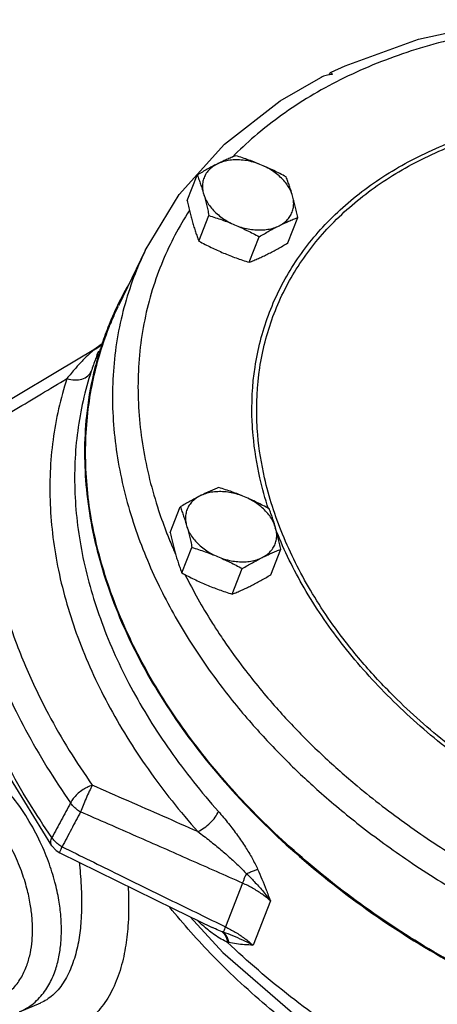
# Model space of a CAD drawing. Extents: x 4.9 to 23.1, y 2.5 to 20.
# Drawn here: x 18 to 18.7, y 11 to 12.4 of the extents above; entities that cross this region are included whole.
import ezdxf

# ---------------------------------------------------------------- set-up
doc = ezdxf.new("R2010")
doc.units = 0
doc.header["$LTSCALE"] = 0.5
doc.header["$MEASUREMENT"] = 0
doc.linetypes.add('PHANTOM', pattern=[2.5, 1.25, -0.25, 0.25, -0.25, 0.25, -0.25])
doc.layers.add('Phan', color=1, linetype='PHANTOM')

msp = doc.modelspace()

# ---------------------------------------------------------------- linework, layer by layer
at = {"layer": 'Phan', "linetype": 'Continuous'}
for p, q in [((18.27867702138818, 12.14533689418401), (18.29368837941318, 12.18333589425902)), ((18.21623643161318, 12.07089779575902), (18.26696197113818, 12.15450412650902)), ((18.29607020343818, 12.08512464648402), (18.31108156148818, 12.12312364658401)), ((18.42828321721318, 12.08232231465902), (18.44329457523818, 12.12032131473401)), ((18.37087330136318, 12.05361735673402), (18.38588465938818, 12.09161635680901)), ((18.21623643161318, 12.07089779575902), (18.17661281818818, 11.98863679648402)), ((18.14952532708818, 11.93024481038402), (18.14699335111318, 11.92820617035902)), ((18.14952520878818, 11.93024491425901), (18.14946769763818, 11.93019623753401)), ((18.15092325233817, 11.93156896155902), (18.14946821023818, 11.93019666998401)), ((18.14699335111318, 11.92820617035902), (18.13982954981318, 11.92337522765902)), ((18.13982958311318, 11.92337484848402), (18.14156767423817, 11.92422366678402)), ((18.14489182938818, 11.91630131955901), (18.14715067076318, 11.92201923745901)), ((18.25342388258818, 11.65204248095901), (18.26843524061318, 11.69004148105901)), ((18.27081706466318, 11.59183023328401), (18.28582842268818, 11.62982923335902)), ((18.40303007841318, 11.58902790143402), (18.41804143643818, 11.62702690153402)), ((18.34562016256318, 11.56032294350901), (18.36063152058818, 11.59832194360902)), ((18.07739508021318, 11.18602113395902), (18.01082549661318, 11.29494183890901)), ((18.07739508021318, 11.18602113395902), (18.08396010083818, 11.17913573580901)), ((18.08396010083818, 11.17913573580901), (18.08919438038818, 11.17587197850902)), ((18.36115776468818, 11.13051063778401), (18.33558164653818, 11.06576853290902)), ((18.40256618976318, 11.10413748543402), (18.37658789303818, 11.03837267030902)), ((18.25904186106318, 11.09243777230901), (18.31603608843818, 11.06466542763401)), ((18.02958153493817, 10.93945869625902), (18.06105463878818, 10.95266891598401))]:
    msp.add_line(p, q, dxfattribs=at)
for points in [[(18.49277816046317, 12.33605963353401), (18.51381272508818, 12.34586685820901), (18.62266299866318, 12.38530088410901), (18.74134122346318, 12.41092645030901), (18.77850101573818, 12.41427254150901)], [(18.26696197113818, 12.15450412650902), (18.33429542826318, 12.22922960103401), (18.41713168156318, 12.29350658163401), (18.47726403593818, 12.32832937025901)], [(18.13982583963818, 11.92337262448402), (18.08582630323818, 11.89121262943402), (18.02303310078818, 11.85366403680901), (17.96044517078818, 11.81609697125901)], [(18.08919416746318, 11.17587205745902), (18.17403176873817, 11.13408154370902), (18.25904186106318, 11.09243777230901)], [(18.28304895773817, 11.08073951103401), (18.33158293953818, 11.02736990038402), (18.43939404696318, 10.93431065165902), (18.56003693396318, 10.85187289880901), (18.69083807386318, 10.78174290635901), (18.71075736963818, 10.77360969280902)]]:
    msp.add_lwpolyline(points, dxfattribs=at)
for points, start_tangent, end_tangent in [([(18.77341080488818, 12.40367841990901), (18.71412751856317, 12.39404761355902), (18.60518184053818, 12.36558433555901), (18.50624246153818, 12.32474721550901), (18.41902520028817, 12.27226459743402), (18.34965660446318, 12.21366438175902)], (-0.9915139823361077, -0.1300000878153278), (-0.7084530226823944, -0.7057579717241448)), ([(18.49429004743818, 12.33281693390902), (18.48518084093818, 12.33127012160902), (18.47773793713818, 12.32856793400902), (18.47726351031318, 12.32832967743401)], (-0.9957981049845651, -0.09157583802045721), (-0.8897870981219093, -0.4563758538921531)), ([(18.48924717663818, 12.33199549445902), (18.49031659843818, 12.33397055903401), (18.49152936323818, 12.33550868275901)], (0.4524628130234339, 0.8917832712217252), (0.8588007990382223, 0.5123096598457919)), ([(18.49152936323818, 12.33550868275901), (18.49192078696318, 12.33566583190901)], (0.8588007969786173, 0.5123096632983724), (0.9768982023898869, 0.2137051758086544)), ([(18.49192078696318, 12.33566583190901), (18.49329687663818, 12.33532888630901), (18.49429004743818, 12.33281693390902)], (0.9768982055257732, 0.213705161473757), (0.21131108712744, -0.9774188582470771)), ([(18.37679604231317, 11.79612226510901), (18.37541045433818, 11.81667861120901), (18.37960944173818, 11.89783111168401), (18.39941500753818, 11.97475890563402), (18.43442724048818, 12.04586362933401), (18.48391694073818, 12.10967860600901), (18.54688133916318, 12.16492470800902), (18.62205740881318, 12.21049037513401), (18.70790637258818, 12.24543842830901), (18.80266500223818, 12.26905501123402), (18.90442810556318, 12.28086749708402), (19.01115221063818, 12.28063190320901), (19.12063341143818, 12.26834846563401), (19.23060089803818, 12.24428015973402), (19.33882698326317, 12.20892853200901), (19.37499394728817, 12.19439565215902)], (-0.09015060341205759, 0.9959281443479956), (0.9214656704839932, -0.3884598024499896)), ([(18.38370568976318, 11.79706955088402), (18.38245179771318, 11.81611514805901), (18.38661803563818, 11.89654461915902), (18.40625117656317, 11.97278668893401), (18.44095479491318, 12.04325739878401), (18.49000616568818, 12.10650331300901), (18.55241148211318, 12.16125685465902), (18.62691903531318, 12.20641649715901), (18.71200387986318, 12.24105352735901), (18.80591873201318, 12.26446054323402), (18.90677557793818, 12.27616914535901), (19.01254936343818, 12.27593750275901), (19.12105604068817, 12.26376578878401), (19.23004522886318, 12.23991454000902), (19.33730925131318, 12.20488072268402), (19.36925790213818, 12.19211254355901)], (-0.08713415628061438, 0.99619658642723), (0.9229080669661297, -0.385020388978093)), ([(18.35109829526318, 12.21204085218402), (18.34415265868818, 12.20923461293401), (18.33727334373818, 12.20628507273402), (18.33029313688818, 12.20310139688402), (18.32316537276318, 12.19964266508401)], (-0.9308126223584624, -0.3654967333071019), (-0.8944271908363606, -0.4472135958270689)), ([(18.34965660446318, 12.21366438175902), (18.34622343958818, 12.21021277053401)], (-0.708453022174056, -0.7057579722344244), (-0.7019443799635771, -0.7122317652545057)), ([(18.38927187966318, 12.19824149915902), (18.37992083581318, 12.20202912778402), (18.37050994638818, 12.20555119643402), (18.36098148853818, 12.20885365893402), (18.35109829526318, 12.21204085218402)], (-0.921585803458808, 0.3881747117770341), (-0.9546987212627597, 0.2975741111374641)), ([(18.32316537276318, 12.19964266508401), (18.31591000313818, 12.19590913715901), (18.30861410328818, 12.19195336083401), (18.30125859173818, 12.18778511603401), (18.29368837941318, 12.18333589425902)], (-0.894427190999916, -0.447213595499958), (-0.8585982108136083, -0.5126491123445652)), ([(18.32316537276318, 12.19964266508401), (18.31626909286318, 12.19542462548402), (18.31055754931318, 12.19027668900902), (18.30615760533818, 12.18431358368402), (18.30316752506318, 12.17766872263402), (18.30165391496318, 12.17049057308402), (18.30165042486318, 12.16293947438402), (18.30315700588818, 12.15518406228401)], (-0.8944271908121504, -0.4472135958754892), (0.2775180449537703, -0.9607204248505583)), ([(18.38927187968818, 12.19824149915902), (18.37939427918818, 12.20181140150902), (18.36929016431318, 12.20430869773401), (18.35918514436318, 12.20567753225902), (18.34930488368818, 12.20588722283401), (18.33987007186317, 12.20493295028402), (18.33109173656318, 12.20283594730901), (18.32316537276318, 12.19964266508401)], (-0.9215858036815636, 0.3881747112481786), (-0.8944271910733972, -0.4472135953529954)), ([(18.42590139316318, 12.18053356243401), (18.41667720888817, 12.18539462713402), (18.40762728201318, 12.18991757805902), (18.39851799338818, 12.19419603423401), (18.38927187966318, 12.19824149915902)], (-0.8800945082375574, 0.4747985431423439), (-0.9215858035227414, 0.3881747116252462)), ([(18.43537001963818, 12.15238173043402), (18.43238659841317, 12.16016934780902), (18.42799314331318, 12.16781419315902), (18.42228781838818, 12.17514554275901), (18.41539805876318, 12.18199967575902), (18.40747772921318, 12.18822352303401), (18.39870369481318, 12.19367807873402), (18.38927187968818, 12.19824149915902)], (-0.2775180450356441, 0.9607204248269078), (-0.921585803512405, 0.3881747116497863)), ([(18.29368837941318, 12.18333589425902), (18.29624052681318, 12.17648152215902), (18.29864165236318, 12.16961263348401), (18.30094408086318, 12.16253838198401), (18.30315700588818, 12.15518406228401)], (0.3577659040396474, -0.9338113074420837), (0.2775180450224534, -0.9607204248307182)), ([(18.43537001963818, 12.15238173043402), (18.43315645321318, 12.15973809778401), (18.43085339011318, 12.16681407955902), (18.42845303391318, 12.17368059290902), (18.42590139316318, 12.18053356243401)], (-0.2775180454711513, 0.9607204247011052), (-0.3577659043207689, 0.9338113073343793)), ([(18.30315700588818, 12.15518406228401), (18.30526824788818, 12.14756867598402), (18.30727202673818, 12.13973510105902), (18.30919079793818, 12.13164952758402), (18.31108156148818, 12.12312364658401)], (0.2775180449553934, -0.9607204248500896), (0.2101713393245128, -0.9776645683088554)), ([(18.30315700588818, 12.15518406228401), (18.30614042711318, 12.14739644490901), (18.31053388221318, 12.13975159955901), (18.31623920713818, 12.13242024995901), (18.32312896676318, 12.12556611695901), (18.33104929631318, 12.11934226968401), (18.33982333071318, 12.11388771398401), (18.34925514583818, 12.10932429355901)], (0.2775180450356441, -0.9607204248269078), (0.921585803512405, -0.3881747116497863)), ([(18.41536165276318, 12.10792312763402), (18.42225793266318, 12.11214116723401), (18.42796947621318, 12.11728910370901), (18.43236942016318, 12.12325220903401), (18.43535950046318, 12.12989707008401), (18.43687311056318, 12.13707521963401), (18.43687660066318, 12.14462631833401), (18.43537001963818, 12.15238173043402)], (0.8944271908121504, 0.4472135958754892), (-0.2775180449537703, 0.9607204248505583)), ([(18.44329457523818, 12.12032131473401), (18.44140342228818, 12.12884889510902), (18.43948397786318, 12.13693708728402), (18.43748067791318, 12.14476853778402), (18.43537001963818, 12.15238173043402)], (-0.2101713397369017, 0.9776645682202031), (-0.2775180452503758, 0.9607204247648795)), ([(18.27867702138818, 12.14533689418401), (18.28056817431317, 12.13680931380902), (18.28248761873818, 12.12872112163402), (18.28449091871317, 12.12088967113402), (18.28660157698818, 12.11327647848402)], (0.2101713397369017, -0.9776645682202031), (0.2775180452503758, -0.9607204247648795)), ([(18.28170380461318, 12.13001416865902), (18.24252795661318, 12.05573954240901), (18.21554958136318, 11.96808201945902), (18.20562439293818, 11.87427215505902), (18.21315511993818, 11.77798651450902), (18.23631979781318, 11.68453947965902), (18.24867994996318, 11.65014134283402)], (-0.5425460067581201, -0.8400260892084351), (0.3627866430266342, -0.9318722292468348)), ([(18.31108156148818, 12.12312364658401), (18.32096674021318, 12.11993579013402), (18.33049834821318, 12.11663214270902), (18.33990676536318, 12.11311088553401), (18.34925514586318, 12.10932429355901)], (0.9546987213059226, -0.2975741109989851), (0.9215858036096355, -0.3881747114189463)), ([(18.28660157698818, 12.11327647848402), (18.28881514341317, 12.10592011113401), (18.29111820651318, 12.09884412935902), (18.29351856271317, 12.09197761600902), (18.29607020343818, 12.08512464648402)], (0.2775180454711513, -0.9607204247011052), (0.3577659043207689, -0.9338113073343793)), ([(18.34925514586318, 12.10932429355901), (18.35850386528818, 12.10527764598402), (18.36761547046318, 12.10099798418402), (18.37666234331318, 12.09647646155901), (18.38588465938818, 12.09161635680901)], (0.9215858035920003, -0.3881747114608152), (0.8800945083354893, -0.4747985429608158)), ([(18.34925514583818, 12.10932429355901), (18.35913274633818, 12.10575439120902), (18.36923686121318, 12.10325709498402), (18.37934188116318, 12.10188826045901), (18.38922214183818, 12.10167856988402), (18.39865695366318, 12.10263284243401), (18.40743528896318, 12.10472984540901), (18.41536165276318, 12.10792312763402)], (0.9215858036815636, -0.3881747112481786), (0.8944271910733972, 0.4472135953529954)), ([(18.38588465938818, 12.09161635680901), (18.39348658763818, 12.09608389998402), (18.40084845583818, 12.10025495133402), (18.40813036116318, 12.10420233158401), (18.41536165276318, 12.10792312763402)], (0.8585982105899734, 0.5126491127191152), (0.8944271911483092, 0.4472135952031714)), ([(18.41536165276318, 12.10792312763402), (18.42251281276318, 12.11139286453401), (18.42950563691318, 12.11458145020902), (18.43637822916318, 12.11752725730901), (18.44329457523818, 12.12032131473401)], (0.894427190999916, 0.447213595499958), (0.9308126221807911, 0.3654967337595783)), ([(18.29607020343818, 12.08512464648402), (18.30529438771318, 12.08026358178402), (18.31434431461318, 12.07574063085902), (18.32345360321318, 12.07146217468402), (18.33269971696318, 12.06741670975902)], (0.8800945082375574, -0.4747985431423439), (0.9215858035227414, -0.3881747116252462)), ([(18.39880622383818, 12.06601554383401), (18.40606159348818, 12.06974907175901), (18.41335749333818, 12.07370484808401), (18.42071300486317, 12.07787309288402), (18.42828321721318, 12.08232231465902)], (0.894427190999916, 0.447213595499958), (0.8585982108136083, 0.5126491123445652)), ([(18.21623975431318, 12.07089619480902), (18.20340459588818, 12.04186352218402), (18.17683531698817, 11.95164716493402), (18.16765347968818, 11.85530597163402), (18.17619026281318, 11.75668418010902), (18.20049694426318, 11.66115317158402), (18.23698053618818, 11.57225561180901), (18.28172570016318, 11.49190762233401), (18.33075779678818, 11.42140221073402), (18.38026199946318, 11.36146468043401), (18.42671519311318, 11.31239262253401)], (-0.4340693907867852, -0.900879439204819), (0.7089373460292628, -0.7052714650437697)), ([(18.33269971696318, 12.06741670975902), (18.34205076081318, 12.06362908113402), (18.35146165023818, 12.06010701248402), (18.36099010808817, 12.05680454998402), (18.37087330136318, 12.05361735673402)], (0.921585803458808, -0.3881747117770341), (0.9546987212627597, -0.2975741111374641)), ([(18.37087330136318, 12.05361735673402), (18.37781893791318, 12.05642359598401), (18.38469825286317, 12.05937313618401), (18.39167845973818, 12.06255681203402), (18.39880622383818, 12.06601554383401)], (0.9308126223584624, 0.3654967333071019), (0.8944271908363606, 0.4472135958270689)), ([(18.19396576718817, 12.02466597778402), (18.17513638596318, 11.98932383125901)], (-0.5057074745070828, -0.8627050192433499), (-0.4339209828634596, -0.9009509313113614)), ([(18.17513638596318, 11.98932383125901), (18.16087864886318, 11.95675519893402)], (-0.4339209825572849, -0.9009509314588229), (-0.3675430689555352, -0.9300065013013332)), ([(18.16548389511318, 11.96378198690901), (18.17660565371318, 11.98861527615902)], (0.3830044017526232, 0.9237465173077056), (0.4340367111754372, 0.9008951844426799)), ([(18.16246389978818, 11.95632353068402), (18.16548389511318, 11.96378198690901)], (0.3675982233260165, 0.9299847021363072), (0.3830044030521071, 0.9237465167689127)), ([(18.14830288333818, 11.91522648085902), (18.16246389978818, 11.95632353068402)], (0.2835110209763947, 0.9589689781139547), (0.3675982224288987, 0.9299847024909141)), ([(18.16087864886318, 11.95675519893402), (18.15076321328818, 11.92867354348402), (18.14852033713818, 11.92160824433402)], (-0.3675430689351007, -0.9300065013094092), (-0.2952915486602983, -0.9554071913534055)), ([(18.14748575141318, 11.92807863143402), (18.14967965566318, 11.93009304768402)], (0.7690426566719053, 0.6391974594904286), (0.7023939083431774, 0.7117884499782193)), ([(18.14946774916318, 11.93019617658402), (18.14840437481318, 11.92931290945901)], (-0.763647076857395, -0.6456339071077013), (-0.7746709654126995, -0.6323645272677431)), ([(18.13352253038818, 11.91755606463401), (18.12378049673818, 11.90808874003402), (18.11260921651318, 11.89593761120901), (18.09998425973818, 11.88073564458401)], (-0.739204257356953, -0.6734813033079357), (-0.6199690599915317, -0.7846262579427333)), ([(18.13957233163818, 11.92272315340902), (18.13352253038818, 11.91755606463401)], (-0.7877680397119505, -0.6159720087864311), (-0.73920425788712, -0.6734813027260314)), ([(18.14488381101318, 11.91630450693401), (18.14259627408818, 11.91030631395901), (18.13608473478818, 11.89158663698402)], (-0.3655484495454307, -0.930792313588231), (-0.3104764983813883, -0.9505810559614746)), ([(18.14006089748818, 11.92310179720901), (18.13957233163818, 11.92272315340902)], (-0.7930806717411991, -0.6091166128998031), (-0.7877680386810832, -0.6159720101048096)), ([(18.14852033713818, 11.92160824433402), (18.13963367661318, 11.88888796835901)], (-0.2952915487049884, -0.9554071913395931), (-0.2288448220080823, -0.9734629152875262)), ([(18.14156695903818, 11.92422506118402), (18.14006089748818, 11.92310179720901)], (-0.810330839874732, -0.5859726358354215), (-0.7930806817253808, -0.6091165999002205)), ([(18.14156695903818, 11.92422506118402), (18.14748575141318, 11.92807863143402)], (0.8956570221859445, 0.4447454312401721), (0.7690426564757149, 0.6391974597264725)), ([(18.14623590123818, 11.92759983733401), (18.14156825723818, 11.92422429330902)], (-0.7940623469909319, -0.6078363176803876), (-0.8242030466153144, -0.5662943915933072)), ([(18.14505286043818, 11.91673393783402), (18.14488381101318, 11.91630450693401)], (-0.3670550185309834, -0.9301992331598751), (-0.3655484700985613, -0.9307923055164355)), ([(18.14793691393818, 11.92893412043401), (18.14623590123818, 11.92759983733401)], (-0.7791884021455421, -0.6267897845066375), (-0.7940623478410707, -0.6078363165697873)), ([(18.14840437481318, 11.92931290945901), (18.14793691393818, 11.92893412043401)], (-0.7746709660090662, -0.6323645265371709), (-0.7791883993584314, -0.6267897879714105)), ([(20.00335470433818, 11.12363019310902), (19.94508236883818, 11.04980321308402), (19.87241732403818, 10.98512952540901), (19.78660597918818, 10.93071717048402), (19.68911988813818, 10.88749825683401), (19.58163052026318, 10.85621302050902), (19.46598061448818, 10.83739717080901), (19.34415260678818, 10.83137273695901), (19.21823467113818, 10.83824257228402), (19.09038495476318, 10.85788860930901), (18.96279461953818, 10.88997389458402), (18.83765032066318, 10.93394836875902), (18.71709676491318, 10.98905829250901), (18.60319998756318, 11.05435915698401), (18.49791197618818, 11.12873185788401), (18.40303724583818, 11.21090185718401), (18.32020193686318, 11.29946100433401), (18.25082596376318, 11.39289164448402), (18.19609869121318, 11.48959260158401), (18.15695855341318, 11.58790659248402), (18.13407696543818, 11.68614860333402), (18.12784680221318, 11.78263474360902), (18.13837564266318, 11.87571108420902), (18.14830288333818, 11.91522648085902)], (-0.5451781037738977, -0.8383202461860846), (0.2835110210894759, 0.9589689780805232)), ([(18.09998380928818, 11.88073420603401), (18.11149241028818, 11.87873661230901), (18.12232050453818, 11.88008197480902), (18.13092638166318, 11.88457873455901), (18.13608473478818, 11.89158663698402)], (0.952489107189792, -0.3045726525556641), (0.367415427209142, 0.9300569358102352)), ([(18.13608473478818, 11.89158663698402), (18.11592027781317, 11.80299705253402), (18.11180913941318, 11.71006603348401), (18.12382223278818, 11.61457610208402), (18.15175879641318, 11.51791870553402), (18.19514648953817, 11.42174599825901), (18.25321159241318, 11.32771147915901), (18.32512365303818, 11.23716594938401)], (-0.3106432849504186, -0.9505265643395839), (0.6643212356621101, -0.7474471859926741)), ([(18.13963367661318, 11.88888796835901), (18.12889445846318, 11.82498559268402), (18.12884091113818, 11.71590622445902), (18.15060376741318, 11.60387209158402), (18.19369688106318, 11.49138585145901), (18.25715762313818, 11.38096026085901), (18.33956838551318, 11.27506204498401), (18.43908824796318, 11.17605679495902), (18.55349410121318, 11.08615612448401), (18.68023030751318, 11.00736826600902), (18.81646578948818, 10.94145321005902), (18.95915727153817, 10.88988339005901), (19.10511726181318, 10.85381079060902), (19.25108525526318, 10.83404121395901), (19.39380056813818, 10.83101627978402), (19.53007517618818, 10.84480356010901), (19.65686492983818, 10.87509506985901), (19.70458643283818, 10.89181231545901)], (-0.2288448221765997, -0.9734629152479105), (0.9331234793675465, 0.3595560766459168)), ([(17.98324432433818, 11.81065320343401), (18.02309725926318, 11.83463152615901), (18.06196914121318, 11.85796761740902), (18.09998381933818, 11.88073423675901)], (0.856622014007884, 0.5159444980974959), (0.8582008815450463, 0.5133139847260209)), ([(18.09998381933818, 11.88073423675901), (18.07923152898817, 11.78956141343401), (18.07500104303818, 11.69392057470901), (18.08736485811318, 11.59564631323401), (18.11611620851318, 11.49617061830902), (18.16076872553818, 11.39719370783401), (18.22052648793818, 11.30041723143401), (18.29453490411318, 11.20723132333401)], (-0.3106432840104484, -0.9505265646467772), (0.6643212348869718, -0.7474471866816069)), ([(17.94702849078818, 11.79829396233401), (17.94233545903818, 11.69115165978401), (17.95621727571318, 11.58094038703402), (17.98843617926318, 11.46944448060901), (18.03845728043818, 11.35849405195901), (18.10542571481318, 11.24994965163401)], (-0.1320254525892777, -0.99124632653473), (0.5753584844929146, -0.8179013475487228)), ([(17.98324432433818, 11.81065320343401), (17.97866957083818, 11.70621119403401), (17.99220152651318, 11.59877755668401), (18.02360842268818, 11.49009166205902), (18.03817257498818, 11.45340668973402)], (-0.1320254499875456, -0.9912463268812582), (0.3906942220003659, -0.9205205184543845)), ([(18.39963867541318, 11.68690458368401), (18.38688441068818, 11.73295016768402), (18.37679604231317, 11.79612226510901)], (-0.3098531332455407, 0.95078443183401), (-0.09015060341499309, 0.9959281443477299)), ([(18.56180386228818, 11.43354419993402), (18.51749776361318, 11.48526577905901), (18.46195733471318, 11.56608522653401), (18.42048354206318, 11.64924910148402), (18.39381834968817, 11.73313220890901), (18.38370568976318, 11.79706955088402)], (-0.6806597755053374, 0.7325996655807481), (-0.08713415626313355, 0.996196586428759)), ([(18.07765266013818, 11.19838940080901), (18.01189078081318, 11.30583381850902), (17.96265617466318, 11.41561255635902), (17.93078908371318, 11.52589055483401), (17.91679249151318, 11.63494040138401), (17.92029643653818, 11.73607547258401)], (-0.5718606724825704, 0.8203507611185489), (0.1172044054263835, 0.9931078125504039)), ([(18.32584515646317, 11.71874643898401), (18.31889951991318, 11.71594019973401), (18.31202020493818, 11.71299065950902), (18.30503999808818, 11.70980698368402), (18.29791223396317, 11.70634825185901)], (-0.9308126223584624, -0.3654967333071019), (-0.8944271908363606, -0.4472135958270689)), ([(18.36401874088818, 11.70494708593402), (18.35414114038818, 11.70851698828402), (18.34403702551317, 11.71101428450901), (18.33393200556318, 11.71238311905901), (18.32405174488818, 11.71259280960901), (18.31461693306318, 11.71163853708401), (18.30583859776318, 11.70954153410901), (18.29791223396317, 11.70634825185901)], (-0.9215858036815636, 0.3881747112481786), (-0.8944271910733972, -0.4472135953529954)), ([(18.36401874086318, 11.70494708595901), (18.35466769701318, 11.70873471458401), (18.34525680758818, 11.71225678320901), (18.33572834973818, 11.71555924570902), (18.32584515646317, 11.71874643898401)], (-0.921585803458808, 0.3881747117770341), (-0.9546987212627597, 0.2975741111374641)), ([(18.29791223396317, 11.70634825185901), (18.29065686433817, 11.70261472395902), (18.28336096448818, 11.69865894760902), (18.27600545296318, 11.69449070283402), (18.26843524061318, 11.69004148105901)], (-0.894427190999916, -0.447213595499958), (-0.8585982108136083, -0.5126491123445652)), ([(18.29791223396317, 11.70634825185901), (18.29101595408818, 11.70213021225901), (18.28530441051318, 11.69698227580901), (18.28090446656318, 11.69101917045901), (18.27791438626318, 11.68437430940902), (18.27640077616318, 11.67719615988401), (18.27639728606318, 11.66964506118401), (18.27790386708818, 11.66188964908402)], (-0.8944271908121504, -0.4472135958754892), (0.2775180449537703, -0.9607204248505583)), ([(18.40064825436318, 11.68723914920901), (18.39142407008818, 11.69210021390901), (18.38237414321318, 11.69662316485901), (18.37326485458818, 11.70090162103401), (18.36401874086318, 11.70494708595901)], (-0.8800945082375574, 0.4747985431423439), (-0.9215858035227414, 0.3881747116252462)), ([(18.41011688083817, 11.65908731720901), (18.40713345961318, 11.66687493460901), (18.40274000451318, 11.67451977993402), (18.39703467958818, 11.68185112953402), (18.39014491996318, 11.68870526253401), (18.38222459041318, 11.69492910980902), (18.37345055601318, 11.70038366550902), (18.36401874088818, 11.70494708593402)], (-0.2775180450356441, 0.9607204248269078), (-0.921585803512405, 0.3881747116497863)), ([(18.26843524061318, 11.69004148105901), (18.27098738801318, 11.68318710893401), (18.27338851356318, 11.67631822028402), (18.27569094206318, 11.66924396875901), (18.27790386708818, 11.66188964905901)], (0.3577659040396474, -0.9338113074420837), (0.2775180450224534, -0.9607204248307182)), ([(18.41011688083817, 11.65908731723401), (18.40790331441318, 11.66644368455901), (18.40560025131317, 11.67351966635901), (18.40319989511318, 11.68038617968401), (18.40064825436318, 11.68723914920901)], (-0.2775180454711513, 0.9607204247011052), (-0.3577659043207689, 0.9338113073343793)), ([(18.25342388258818, 11.65204248095901), (18.25531503553817, 11.64351490058402), (18.25723447993818, 11.63542670843401), (18.25923777991318, 11.62759525793402), (18.26134843818818, 11.61998206525902)], (0.2101713397369017, -0.9776645682202031), (0.2775180452503758, -0.9607204247648795)), ([(18.27790386708818, 11.66188964905901), (18.28001510908818, 11.65427426278401), (18.28201888793818, 11.64644068783402), (18.28393765913818, 11.63835511435902), (18.28582842268818, 11.62982923335902)], (0.2775180449553934, -0.9607204248500896), (0.2101713393245128, -0.9776645683088554)), ([(18.27790386708818, 11.66188964908402), (18.28088728833818, 11.65410203168402), (18.28528074343818, 11.64645718633402), (18.29098606833818, 11.63912583675901), (18.29787582796318, 11.63227170375902), (18.30579615751318, 11.62604785645902), (18.31457019191318, 11.62059330078402), (18.32400200703817, 11.61602988035902)], (0.2775180450356441, -0.9607204248269078), (0.921585803512405, -0.3881747116497863)), ([(18.39010851396318, 11.61462871443402), (18.39700479386318, 11.61884675403402), (18.40271633741318, 11.62399469048401), (18.40711628138818, 11.62995779583402), (18.41010636166318, 11.63660265685901), (18.41161997176318, 11.64378080640901), (18.41162346186318, 11.65133190510902), (18.41011688083817, 11.65908731720901)], (0.8944271908121504, 0.4472135958754892), (-0.2775180449537703, 0.9607204248505583)), ([(18.58084513946318, 11.40539250468402), (18.51169302411318, 11.48286109868401), (18.45564740291318, 11.56440437623402), (18.41379492398818, 11.64831407313402), (18.40960635946318, 11.65887511303401)], (-0.7089373460258247, 0.7052714650472258), (-0.3595894174687853, 0.9331106316211705)), ([(18.41804143643818, 11.62702690153402), (18.41615028348818, 11.63555448190901), (18.41423083906318, 11.64364267405902), (18.41222753911318, 11.65147412455902), (18.41011688083817, 11.65908731723401)], (-0.2101713397369017, 0.9776645682202031), (-0.2775180452503758, 0.9607204247648795)), ([(18.24867994996318, 11.65014134283402), (18.25766149433818, 11.62815705083401)], (0.3627866431139962, -0.9318722292128241), (0.393331959059519, -0.91939652489141)), ([(18.25766149433818, 11.62815705083401), (18.26125245051318, 11.61990335855901)], (0.393331958670787, -0.9193965250577154), (0.4045283094811444, -0.9145254763145354)), ([(18.28582842268818, 11.62982923335902), (18.29571360141318, 11.62664137690901), (18.30524520941318, 11.62333772948401), (18.31465362656318, 11.61981647230901), (18.32400200708818, 11.61602988033401)], (0.9546987213059226, -0.2975741109989851), (0.9215858036096355, -0.3881747114189463)), ([(18.39010851396318, 11.61462871443402), (18.39725967396318, 11.61809845133401), (18.40425249811318, 11.62128703700901), (18.41112509036318, 11.62423284410902), (18.41804143643818, 11.62702690153402)], (0.894427190999916, 0.447213595499958), (0.9308126221807911, 0.3654967337595783)), ([(18.26134843818818, 11.61998206525902), (18.26356200461318, 11.61262569793401), (18.26586506771318, 11.60554971613401), (18.26826542391318, 11.59868320278402), (18.27081706466318, 11.59183023328401)], (0.2775180454711513, -0.9607204247011052), (0.3577659043207689, -0.9338113073343793)), ([(18.32400200708818, 11.61602988033401), (18.33325072648817, 11.61198323275902), (18.34236233166318, 11.60770357098401), (18.35140920453818, 11.60318204833401), (18.36063152058818, 11.59832194360902)], (0.9215858035920003, -0.3881747114608152), (0.8800945083354893, -0.4747985429608158)), ([(18.32400200703817, 11.61602988035902), (18.33387960753818, 11.61245997800901), (18.34398372241318, 11.60996268178401), (18.35408874236317, 11.60859384723402), (18.36396900303818, 11.60838415668402), (18.37340381486318, 11.60933842920902), (18.38218215016317, 11.61143543218402), (18.39010851396318, 11.61462871443402)], (0.9215858036815636, -0.3881747112481786), (0.8944271910733972, 0.4472135953529954)), ([(18.36063152058818, 11.59832194360902), (18.36823344883818, 11.60278948675901), (18.37559531703818, 11.60696053813402), (18.38287722236318, 11.61090791838402), (18.39010851396318, 11.61462871443402)], (0.8585982105899734, 0.5126491127191152), (0.8944271911483092, 0.4472135952031714)), ([(18.27081706466318, 11.59183023328401), (18.28004124893818, 11.58696916858401), (18.28909117581318, 11.58244621763401), (18.29820046443818, 11.57816776145901), (18.30744657816318, 11.57412229653401)], (0.8800945082375574, -0.4747985431423439), (0.9215858035227414, -0.3881747116252462)), ([(18.27592044851318, 11.58869154380901), (18.31511908311317, 11.51884603458402), (18.32596508258818, 11.50195136798401)], (0.4455653615235065, -0.8952494113990955), (0.5497652281108877, -0.8353192168028842)), ([(18.37355308503818, 11.57272113063402), (18.38080845468818, 11.57645465853402), (18.38810435453818, 11.58041043485902), (18.39545986606318, 11.58457867965902), (18.40303007841318, 11.58902790143402)], (0.894427190999916, 0.447213595499958), (0.8585982108136083, 0.5126491123445652)), ([(18.30744657816318, 11.57412229653401), (18.31679762201318, 11.57033466790902), (18.32620851143818, 11.56681259928401), (18.33573696928818, 11.56351013678402), (18.34562016256318, 11.56032294350901)], (0.921585803458808, -0.3881747117770341), (0.9546987212627597, -0.2975741111374641)), ([(18.34562016256318, 11.56032294350901), (18.35256579911318, 11.56312918275901), (18.35944511408817, 11.56607872298402), (18.36642532093818, 11.56926239880902), (18.37355308503818, 11.57272113063402)], (0.9308126223584624, 0.3654967333071019), (0.8944271908363606, 0.4472135958270689)), ([(18.32596508258818, 11.50195136798401), (18.33318744503818, 11.49114921715901)], (0.5497652273036566, -0.8353192173341633), (0.5618031996402282, -0.8272709138329486)), ([(18.33318744503818, 11.49114921715901), (18.36293894608818, 11.44983699385902), (18.41127594711318, 11.39121315310901), (18.45662648908818, 11.34328317950902)], (0.561803199179396, -0.8272709141459017), (0.708937346036382, -0.7052714650366135)), ([(18.03817257498818, 11.45340668973402), (18.07236885081318, 11.38193749763401), (18.13764947578818, 11.27612874508402)], (0.3906942220530401, -0.9205205184320282), (0.5753584753031039, -0.81790135401336)), ([(18.58606963598818, 11.40844246643402), (18.56180386228818, 11.43354419993402)], (-0.7089373460600298, 0.7052714650128428), (-0.6806597755207942, 0.732599665566387)), ([(18.76695407651318, 11.26020608815902), (18.75215657326318, 11.26943060910902), (18.66160719548818, 11.33372304423401), (18.58084513946318, 11.40539250468402)], (-0.8527816973396677, 0.5222675336285758), (-0.7089373460168192, 0.705271465056278)), ([(18.77329190286318, 11.26285601758401), (18.75590461681318, 11.27365867618401), (18.66615690436318, 11.33737555518402), (18.58606963598818, 11.40844246643402)], (-0.8543228147879145, 0.5197427518810193), (-0.708937346047992, 0.7052714650249433)), ([(18.09181610501318, 11.06090104680901), (18.09094109173818, 11.08153191178401), (18.08792715586318, 11.10520986228401), (18.08206604383818, 11.13221332283402), (18.07251179991318, 11.16254511438402), (18.05833232888818, 11.19582186138402), (18.03866938863818, 11.23100226403402), (18.01337253951318, 11.26573993613401), (17.98371790296318, 11.29658115655901), (17.95150445468818, 11.32090146080901), (17.91846049508818, 11.33714738765902), (17.88638155201318, 11.34445233118402), (17.85700031181318, 11.34271410188401), (17.83274492356318, 11.33324807083402)], (0, 1), (-0.8634721463606735, -0.504396523044412)), ([(18.45662648908818, 11.34328317950902), (18.50599397236318, 11.29701282598401), (18.53146223581318, 11.27513532313402)], (0.7089373460173011, -0.7052714650557937), (0.7676014836123916, -0.6409274236261508)), ([(18.04880868666318, 11.06146414125902), (18.04805890116318, 11.07915696663402), (18.04547335358818, 11.09947981695902), (18.04044441861318, 11.12265663148401), (18.03224613443818, 11.14868974895901), (18.02007913821318, 11.17724953993402), (18.00320726666318, 11.20744275418402), (17.98149858093818, 11.23726030880901), (17.95604460343818, 11.26373945588401), (17.92838939406317, 11.28462361665902), (17.90001784223818, 11.29857558988402), (17.87247297556318, 11.30484879558401), (17.84724583898818, 11.30335432188402), (17.82587639598817, 11.29490064698402), (17.80938215181318, 11.28144566963402), (17.79752165143817, 11.26508953005902), (17.78953517108818, 11.24738969805902), (17.78463786978818, 11.22943390083402), (17.78211918583818, 11.21190935973402), (17.78138817491318, 11.19517439713401)], (0, 1), (0, -1)), ([(18.42671519311318, 11.31239262253401), (18.47469601971318, 11.26727210953402), (18.53499438778817, 11.21696395483401), (18.60829589541318, 11.16358473838402), (18.69490510621318, 11.10952947918402), (18.79456219701318, 11.05744335143402), (18.90637656291318, 11.01010841178402), (19.02775833063818, 10.97061779615902), (19.15351046763818, 10.94191321670901), (19.27841200316318, 10.92546732473402), (19.37260071503817, 10.92122511745902)], (0.7089373460368185, -0.7052714650361748), (0.9999797607431625, -0.006362240489604631)), ([(18.13764947678818, 11.27612874370902), (18.12978946498818, 11.27299662763401), (18.12200991416318, 11.26837566798402), (18.11497489453818, 11.26266031453402), (18.10928492248818, 11.25633843555902), (18.10542569973818, 11.24994967305901)], (-0.9583622024843729, -0.2855554041675665), (-0.4118240111887751, -0.9112633997963421)), ([(18.13764947678818, 11.27612874370902), (18.13316774216318, 11.26719282238402), (18.12833215571318, 11.25657588075902), (18.12384152238818, 11.24581220413401), (18.12034479803818, 11.23645728503401)], (-0.47182993961655, -0.8816895758040031), (-0.325136202296129, -0.9456671983083957)), ([(18.29453490411318, 11.20723132333401), (18.24338880358818, 11.22977588690902), (18.19113589496318, 11.25272257795901), (18.13764947578818, 11.27612874508402)], (-0.9147592601757104, 0.4039993761415815), (-0.9163665658648185, 0.4003402514925514)), ([(18.53146223581318, 11.27513532313402), (18.56870900861318, 11.24524985995902), (18.64550427771318, 11.19044568330902), (18.72405756841318, 11.14240193015902)], (0.7676014835914693, -0.6409274236512083), (0.8703819161665911, -0.492377213130516)), ([(18.10542571481318, 11.24994965163401), (18.09152839263818, 11.22416033493401), (18.07765266013818, 11.19838940080901)], (-0.4745398611502052, -0.8802340144413553), (-0.4739225184461194, -0.8805665485979399)), ([(18.12034479803818, 11.23645728503401), (18.11445622433818, 11.24026434133401), (18.10939295343817, 11.24484658988401), (18.10542569973818, 11.24994967305901)], (-0.8831770560976331, 0.4690397505358349), (-0.5393579548001173, 0.8420765978186515)), ([(18.12034481981318, 11.23645728715901), (18.10648370541318, 11.21061634908401), (18.09264377336318, 11.18479415688402)], (-0.4728399048037183, -0.8811483555141045), (-0.4722510764468724, -0.8814640779945435)), ([(18.36115776468818, 11.13051063778401), (18.28338955618818, 11.16493775900901), (18.20331953568818, 11.20016199450902), (18.12034481981318, 11.23645728715901)], (-0.9139052820033187, 0.4059275003327995), (-0.9165688932987605, 0.3998768108268916)), ([(18.29453489288818, 11.20723133598401), (18.30391309166318, 11.21261025115901), (18.31295725668818, 11.22013179603402), (18.32037965276318, 11.22872486710902), (18.32512365303818, 11.23716594938401)], (0.9146116073337917, 0.4043335352531351), (0.3674104381041918, 0.9300589067215507)), ([(18.32512365303818, 11.23716594938401), (18.34018119441318, 11.21920395888402), (18.35352331053818, 11.20150802288401), (18.36524220578818, 11.18426348293401), (18.37530087503818, 11.16753845403402), (18.38351104058817, 11.15128665410901)], (0.6641645944441451, -0.7475863772747898), (0.404706213587434, -0.9144467620828031)), ([(18.07740554421318, 11.18602863573402), (18.07684553498818, 11.18693753173402), (18.07592230126318, 11.19208563243401), (18.07765265991318, 11.19838940113402)], (-0.5826516364518672, 0.8127220130770183), (0.4120449057242231, 0.9111635394739608)), ([(18.09264377848818, 11.18479416708401), (18.08669512448818, 11.18864424925901), (18.08159308923818, 11.19328345460902), (18.07765265991318, 11.19838940113402)], (-0.8743441921330898, 0.4853063297373472), (-0.5281616211451362, 0.8491438641062784)), ([(18.29453505618818, 11.20723181333402), (18.31249852961318, 11.19348382873402), (18.32867461878818, 11.18030072643401), (18.34315443168818, 11.16774891518401), (18.35589721466318, 11.15587106810901), (18.36675740631318, 11.14465344058402)], (0.8040395412103223, -0.5945758287807321), (0.6686104177551796, -0.7436128759436891)), ([(17.78138817491318, 11.19517439713401), (17.78213794081318, 11.17748180770901), (17.78472334786318, 11.15715966385902), (17.78975195353818, 11.13398376653402), (17.79794973636318, 11.10795149110901), (17.81011620428818, 11.07939211773402), (17.82698771108818, 11.04919874868401), (17.84869647331318, 11.01938040073401), (17.87415139601318, 10.99289985388401), (17.90180840668818, 10.97201433758401), (17.93018198961317, 10.95806187643402), (17.95772836418818, 10.95178934850902), (17.98295588711318, 10.95328529318402), (18.00432463623818, 10.96174038285901), (18.02081768736318, 10.97519608965901), (18.03267702166318, 10.99155220025902), (18.04066258028818, 11.00925137338402), (18.04555930281317, 11.02720617903402), (18.04807772638818, 11.04472974495901), (18.04880868666318, 11.06146414125902)], (0, -1), (0, 1)), ([(18.09264377848818, 11.18479416708401), (18.08996334478817, 11.17851683365902), (18.08916962701318, 11.17590827570901), (18.08917777701318, 11.17591008210901)], (-0.4094073252018968, -0.9123517096334222), (0.9648416639096188, 0.2628318161564886)), ([(18.09264377336318, 11.18479415688402), (18.17638721541318, 11.14354127990902), (18.25710280941318, 11.10399235820901), (18.33558164653818, 11.06576853290902)], (0.896630450662702, -0.4427796686213135), (0.8995838292722449, -0.4367481357852426)), ([(18.11807287521318, 11.16179866510902), (18.11977559318818, 11.14490363810901), (18.12171610908818, 11.10856896265901), (18.12080462908818, 11.07395173895902)], (0.1132169596892413, -0.9935702894303577), (-0.07342558541879328, -0.9973006985888998)), ([(18.36115788276318, 11.13051093675902), (18.36274166033818, 11.13476504765902), (18.36462826903818, 11.13952976323402), (18.36675792041318, 11.14465321078401)], (0.3369973546459464, 0.9415055936964126), (0.3909180976319556, 0.9204254673485589)), ([(18.36675815678818, 11.14465383333402), (18.37302284686318, 11.14730637313401), (18.37870600531318, 11.14955871480902), (18.38350861646317, 11.15129235940901)], (0.9168434672246867, 0.3992468617377163), (0.9475571700335361, 0.3195863099665509)), ([(18.36675815678818, 11.14465383333402), (18.37846466153817, 11.13291307760902), (18.39051190691318, 11.11945850548402), (18.40256618976318, 11.10413748543402)], (0.722828999347965, -0.6910269442660104), (0.5909155957604151, -0.8067333876114918)), ([(18.38351104058817, 11.15128665410901), (18.38985867476318, 11.13644118630901), (18.39614081518818, 11.12075061355901), (18.40256618976318, 11.10413748543402)], (0.4069614927698742, -0.9134453149491302), (0.3593542001309497, -0.9332012424167926)), ([(18.19081166371318, 11.12608631270901), (18.19156207021318, 11.10779450288402), (18.19064148526318, 11.06687025420901)], (0.05845334932930159, -0.9982901411674797), (-0.07185494774280737, -0.9974150923687081)), ([(18.40256618976318, 11.10413748543402), (18.38999188091318, 11.11418579228402), (18.37606161161318, 11.12305308438401), (18.36115788261318, 11.13051093628401)], (-0.7452459363234746, 0.6667896927767764), (-0.9156139630015061, 0.4020585414546951)), ([(18.74507233068817, 10.73735965010901), (18.70845426558818, 10.75318291153401), (18.59898756526318, 10.80830168115902), (18.49623787278818, 10.87220079745902), (18.40181523256318, 10.94388396258402), (18.31724235868818, 11.02221485158402), (18.25270568528818, 11.09485931563401)], (-0.9235354571683912, 0.3835130497815825), (-0.6277241694118738, 0.7784358465128473)), ([(18.12080462908818, 11.07395173895902), (18.11751907273818, 11.04649290220902), (18.11098363648818, 11.01871587368402), (18.10068123831318, 10.99316980518402), (18.08671717236318, 10.97213542120902), (18.06989738096318, 10.95733151378401), (18.06086167853817, 10.95259160853401)], (-0.07351297719874604, -0.9972942605787807), (-0.9218209223289483, -0.3876160305722754)), ([(18.19064148526318, 11.06687025420901), (18.18674201461318, 11.03422159125901), (18.17886021778818, 11.00089110438402), (18.16638287413818, 10.96992852145902), (18.14942922801318, 10.94405021105901), (18.12894063281318, 10.92533244488401), (18.10624957196318, 10.91477219375901), (18.08274221578818, 10.91255681668402)], (-0.07200472145381588, -0.9974042911920715), (-0.996828048504159, 0.07958543657850001)), ([(18.30894949491318, 11.06164795168402), (18.29782261663818, 11.07133488788401), (18.29322078978818, 11.07567925835902)], (-0.775066980127583, 0.631879083619571), (-0.7197963081172967, 0.6941853317527746)), ([(18.02978735216318, 10.93955611183402), (18.03997616316317, 10.94471066780902), (18.05919330343818, 10.96038231120902), (18.07301314678818, 10.97943514713401), (18.08231959043817, 11.00005402678401), (18.08802693031318, 11.02097146670901), (18.09096290208818, 11.04138683398401), (18.09181610501318, 11.06090104680901)], (0.921169415601115, 0.3891618015184694), (0, 1)), ([(18.31193607291318, 11.05925989920902), (18.30894949491318, 11.06164795168402)], (-0.787102451877096, 0.616822284170298), (-0.775066980422224, 0.6318790832581627)), ([(18.33871717611318, 11.04259318305901), (18.32933533976318, 11.04738779163402), (18.31944035383817, 11.05369463838402), (18.31193607291318, 11.05925989920902)], (-0.9130995762822193, 0.4077366353336821), (-0.7871024503419637, 0.6168222861292195)), ([(18.33073424486318, 11.05835081840902), (18.32063545898818, 11.06250757518401), (18.31603615478818, 11.06466520820901)], (-0.9377902784600549, 0.3472022373571531), (-0.8993444199906826, 0.437240910976572)), ([(18.33242321421318, 11.05774005858402), (18.33157929163818, 11.05804146278402), (18.33073420491318, 11.05835073813402)], (-0.9430851302551535, 0.3325514051866575), (-0.9377941312010709, 0.3471918309592392)), ([(18.33073424486318, 11.05835081840902), (18.33440909556317, 11.05429601128402), (18.33712044088818, 11.04894391873401), (18.33871702976317, 11.04259310470901)], (0.7761976161207256, -0.6304896991454363), (0.1474304535898802, -0.9890724247264617)), ([(18.33242321421318, 11.05774005858402), (18.33603799891318, 11.05368355195901), (18.33874990411318, 11.04841326433402), (18.34041624556318, 11.04220648823402)], (0.7650258980742802, -0.643999514965377), (0.1665251255807302, -0.9860372115444336)), ([(18.33558155956318, 11.06576831280901), (18.33410864656318, 11.06228489430902), (18.33304387108818, 11.05957854263401), (18.33242322158818, 11.05774007335901)], (-0.3975598142290057, -0.91757626065096), (-0.2716803038884039, -0.962387558356354)), ([(18.37658653683818, 11.03837389283402), (18.36141398373817, 11.04580670973402), (18.34657667701318, 11.05220114128402), (18.33242350573818, 11.05773943135902)], (-0.8851768730221743, 0.4652546651745533), (-0.9353781929512538, 0.3536490296201122)), ([(18.33558155976318, 11.06576831325901), (18.35026394511318, 11.05775016308402), (18.36405792631318, 11.04853787815902), (18.37658789303818, 11.03837267030902)], (0.8977152361278582, -0.4405761623418859), (0.7452342238016361, -0.6668027831936314)), ([(18.34042485978818, 11.04220456430902), (18.33956589588818, 11.04239292005902), (18.33871717611318, 11.04259318305901)], (-0.9784670754293447, 0.2064029609786281), (-0.9715102237447599, 0.2369976480039551)), ([(18.64812654466318, 10.82403332235901), (18.53610175156318, 10.88848843093402), (18.43236573446318, 10.96176161763402), (18.33871717611318, 11.04259318305901)], (-0.8884929693492455, 0.4588902302478893), (-0.7229337187046828, 0.6909173889545831)), ([(18.37658833923818, 11.03837379980902), (18.36387164108818, 11.03906977930902), (18.35186484178818, 11.04027115020902), (18.34042485978818, 11.04220456430902)], (-0.9991603376520928, 0.04097096121591491), (-0.9784687276836581, 0.2063951282010396))]:
    msp.add_spline(points, degree=3, dxfattribs=dict(at, start_tangent=start_tangent, end_tangent=end_tangent))

doc.saveas('drawing.dxf')
